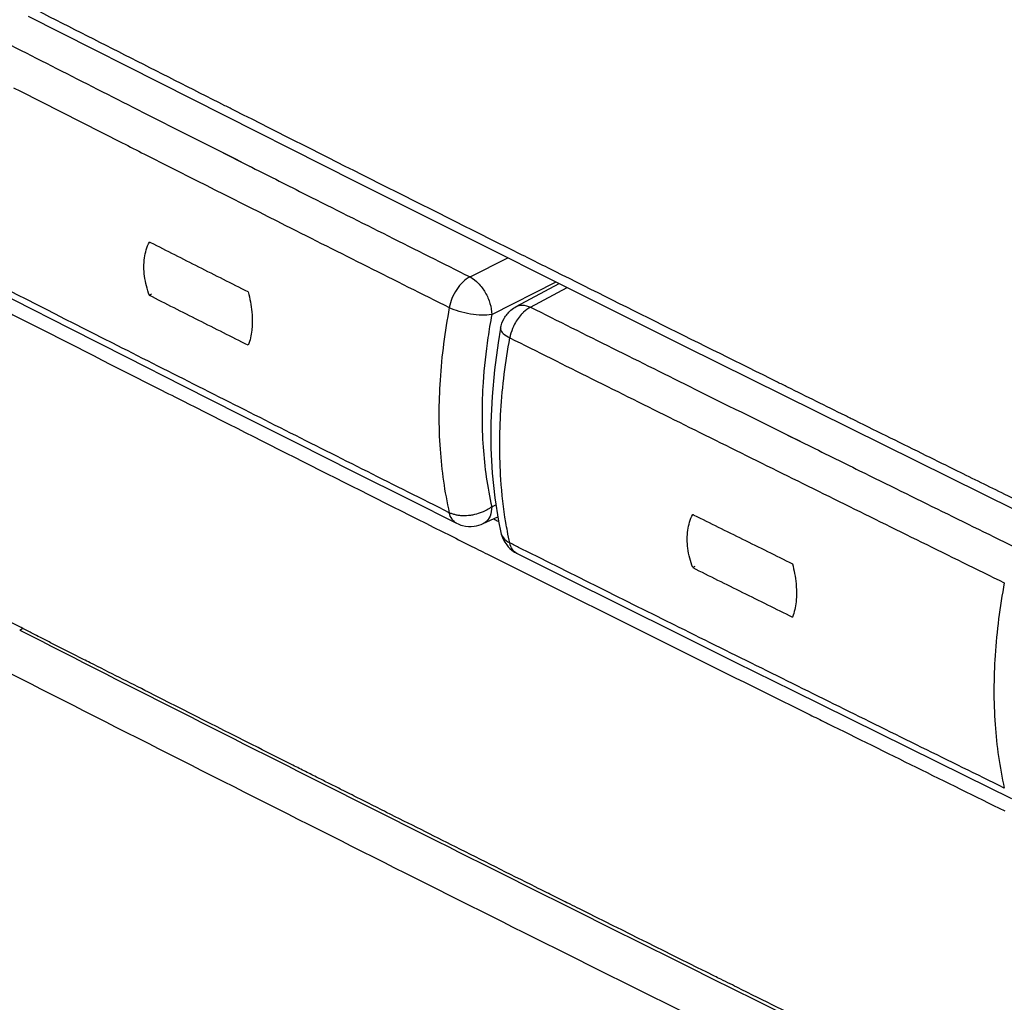
# Model space of a CAD drawing. Units: millimetres. Extents: x -40 to 60, y -81 to 82.
# Drawn here: x -6 to 10, y -22 to -6 of the extents above; entities that cross this region are included whole.
import ezdxf

# ---------------------------------------------------------------- set-up
doc = ezdxf.new("R2010")
doc.units = ezdxf.units.MM
doc.header["$LTSCALE"] = 16.335
doc.layers.get('0').update_dxf_attribs({"linetype": 'CONTINUOUS'})

msp = doc.modelspace()

# ---------------------------------------------------------------- linework, layer by layer
at = {"color": 0, "linetype": 'CONTINUOUS'}
for p, q in [((-5.515, -6.28), (-0.196, -8.969)), ((-0.196, -8.969), (5.152, -11.643)), ((1.667, -10.519), (2.284, -10.209)), ((2.021, -11.129), (3.068, -10.601)), ((2.419, -11.001), (3.116, -10.625)), ((2.651, -11.011), (3.246, -10.69)), ((-3.51, -10.802), (-3.545, -10.82)), ((2.165, -11.353), (2.124, -11.591)), ((2.165, -11.353), (2.165, -11.353)), ((5.152, -11.643), (10.53, -14.302)), ((0.693, -14.143), (1.449, -14.522)), ((2.02, -14.254), (2.088, -14.223)), ((1.883, -14.528), (2.119, -14.419)), ((2.168, -14.673), (2.168, -14.674)), ((5.321, -15.225), (5.286, -15.243)), ((-5.653, -16.258), (-5.601, -16.228)), ((9.708, -18.62), (10.471, -18.996))]:
    msp.add_line(p, q, dxfattribs=at)
for points in [[(-6.513, -10.503), (-5.749, -10.892), (-4.832, -11.358), (-3.913, -11.823), (-2.994, -12.288), (-2.073, -12.752), (-1.152, -13.216), (-0.23, -13.68), (0.693, -14.143)], [(2.124, -11.591), (2.065, -12.029), (2.025, -12.461), (2.006, -12.886), (2.007, -13.303), (2.027, -13.71), (2.069, -14.106), (2.131, -14.489), (2.169, -14.674)], [(2.433, -15.014), (3.204, -15.398), (4.131, -15.86), (5.058, -16.321), (5.986, -16.782), (6.915, -17.242), (7.845, -17.702), (8.776, -18.161), (9.708, -18.62)]]:
    msp.add_lwpolyline(points, dxfattribs=at)
for points, knots in [([(-2.316, -7.737), (-3.401, -7.189), (-5.861, -5.942), (-8.318, -4.688), (-9.692, -3.983)], [0, 0, 0, 0, 0.44032, 1, 1, 1, 1]), ([(-6.293, -6.501), (-5.411, -6.95), (-3.954, -7.69), (-2.496, -8.427), (-1.92, -8.717)], [0, 0, 0, 0, 0.605301, 1, 1, 1, 1]), ([(-5.751, -7.445), (-5.163, -7.744), (-4.455, -8.104), (-3.746, -8.462), (-3.626, -8.523)], [0, 0, 0, 0, 0.830752, 1, 1, 1, 1]), ([(-3.626, -8.523), (-2.862, -8.91), (-1.211, -9.743), (0.442, -10.572), (1.33, -11.017)], [0, 0, 0, 0, 0.463212, 1, 1, 1, 1]), ([(-1.879, -8.738), (-1.584, -8.887), (-0.403, -9.482), (0.779, -10.075), (1.667, -10.519)], [0, 0, 0, 0, 0.249792, 1, 1, 1, 1]), ([(-3.545, -10.82), (-3.582, -10.718), (-3.634, -10.517), (-3.639, -10.218), (-3.586, -10.033), (-3.545, -9.954)], [0, 0, 0, 0, 0.364886, 0.698401, 1, 1, 1, 1]), ([(-1.939, -10.764), (-2.207, -10.629), (-2.736, -10.363), (-3.264, -10.096), (-3.524, -9.964)], [0, 0, 0, 0, 0.506784, 1, 1, 1, 1]), ([(1.33, -14.35), (0.442, -13.906), (-1.331, -13.016), (-3.93, -11.704), (-5.641, -10.836), (-6.468, -10.416)], [0, 0, 0, 0, 0.340946, 0.681306, 1, 1, 1, 1]), ([(1.667, -10.519), (1.624, -10.54), (1.544, -10.603), (1.446, -10.722), (1.369, -10.863), (1.34, -10.966), (1.33, -11.017)], [0, 0, 0, 0, 0.227839, 0.48461, 0.74711, 1, 1, 1, 1]), ([(1.667, -10.519), (1.716, -10.545), (1.811, -10.622), (1.922, -10.771), (1.997, -10.945), (2.019, -11.07), (2.02, -11.129)], [0, 0, 0, 0, 0.229606, 0.489399, 0.75568, 1, 1, 1, 1]), ([(-6.614, -10.7), (-6.265, -10.878), (-5.174, -11.433), (-4.082, -11.987), (-3.339, -12.363)], [0, 0, 0, 0, 0.319789, 1, 1, 1, 1]), ([(-1.939, -11.63), (-2.207, -11.495), (-2.743, -11.225), (-3.278, -10.955), (-3.545, -10.82)], [0, 0, 0, 0, 0.500127, 1, 1, 1, 1]), ([(-1.939, -10.764), (-1.911, -10.87), (-1.879, -11.045), (-1.872, -11.223), (-1.874, -11.29)], [0, 0, 0, 0, 0.620128, 1, 1, 1, 1]), ([(1.33, -11.017), (1.257, -11.406), (1.157, -12.172), (1.152, -13.292), (1.252, -14.011), (1.33, -14.35)], [0, 0, 0, 0, 0.354412, 0.688525, 1, 1, 1, 1]), ([(2.02, -11.129), (1.968, -11.139), (1.852, -11.145), (1.673, -11.127), (1.494, -11.086), (1.38, -11.043), (1.33, -11.017)], [0, 0, 0, 0, 0.22383, 0.487865, 0.758312, 1, 1, 1, 1]), ([(2.165, -11.353), (2.174, -11.298), (2.214, -11.188), (2.311, -11.071), (2.388, -11.018), (2.419, -11.001)], [0, 0, 0, 0, 0.379898, 0.762059, 1, 1, 1, 1]), ([(2.42, -11.001), (2.448, -10.986), (2.529, -10.967), (2.608, -10.991), (2.651, -11.011)], [0, 0, 0, 0, 0.403551, 1, 1, 1, 1]), ([(2.651, -11.011), (2.61, -11.034), (2.557, -11.072), (2.512, -11.118), (2.5, -11.131)], [0, 0, 0, 0, 0.731094, 1, 1, 1, 1]), ([(2.651, -11.011), (3.54, -11.456), (5.01, -12.188), (6.482, -12.917), (7.062, -13.204)], [0, 0, 0, 0, 0.605674, 1, 1, 1, 1]), ([(2.5, -11.131), (2.476, -11.157), (2.432, -11.215), (2.396, -11.278), (2.38, -11.31)], [0, 0, 0, 0, 0.495687, 1, 1, 1, 1]), ([(-1.874, -11.29), (-1.875, -11.321), (-1.883, -11.437), (-1.907, -11.552), (-1.939, -11.63)], [0, 0, 0, 0, 0.271218, 1, 1, 1, 1]), ([(2.166, -11.354), (2.165, -11.358), (2.16, -11.389), (2.216, -11.457), (2.275, -11.49), (2.314, -11.509)], [0, 0, 0, 0, 0.064067, 0.425855, 1, 1, 1, 1]), ([(2.38, -11.31), (2.373, -11.326), (2.344, -11.39), (2.322, -11.457), (2.314, -11.509)], [0, 0, 0, 0, 0.254391, 1, 1, 1, 1]), ([(1.958, -11.503), (1.922, -11.745), (1.858, -12.338), (1.853, -13.262), (1.948, -13.936), (2.02, -14.254)], [0, 0, 0, 0, 0.265594, 0.645927, 1, 1, 1, 1]), ([(2.249, -14.51), (2.211, -14.279), (2.142, -13.673), (2.147, -12.665), (2.243, -11.899), (2.314, -11.509)], [0, 0, 0, 0, 0.233353, 0.60511, 1, 1, 1, 1]), ([(2.314, -11.509), (3.204, -11.953), (4.987, -12.841), (7.666, -14.168), (9.455, -15.049), (10.351, -15.489)], [0, 0, 0, 0, 0.332784, 0.666118, 1, 1, 1, 1]), ([(7.106, -13.226), (7.404, -13.374), (8.596, -13.963), (9.79, -14.55), (10.685, -14.99)], [0, 0, 0, 0, 0.249794, 1, 1, 1, 1]), ([(11.297, -14.513), (10.984, -14.36), (10.415, -14.08), (9.845, -13.8), (9.589, -13.674)], [0, 0, 0, 0, 0.549551, 1, 1, 1, 1]), ([(1.449, -14.521), (1.419, -14.506), (1.364, -14.456), (1.338, -14.387), (1.33, -14.35)], [0, 0, 0, 0, 0.465925, 1, 1, 1, 1]), ([(1.549, -14.4), (1.529, -14.4), (1.49, -14.397), (1.45, -14.39), (1.431, -14.385)], [0, 0, 0, 0, 0.510843, 1, 1, 1, 1]), ([(1.739, -14.382), (1.718, -14.386), (1.655, -14.398), (1.591, -14.402), (1.549, -14.4)], [0, 0, 0, 0, 0.338101, 1, 1, 1, 1]), ([(2.02, -14.254), (1.972, -14.291), (1.88, -14.342), (1.781, -14.372), (1.739, -14.382)], [0, 0, 0, 0, 0.586143, 1, 1, 1, 1]), ([(2.02, -14.254), (2.019, -14.306), (2.006, -14.401), (1.942, -14.495), (1.894, -14.523), (1.882, -14.528)], [0, 0, 0, 0, 0.482883, 0.885274, 1, 1, 1, 1]), ([(5.286, -15.243), (5.249, -15.142), (5.196, -14.94), (5.192, -14.641), (5.245, -14.457), (5.286, -14.377)], [0, 0, 0, 0, 0.364729, 0.698083, 1, 1, 1, 1]), ([(5.307, -14.388), (5.57, -14.518), (6.103, -14.782), (6.637, -15.046), (6.907, -15.18)], [0, 0, 0, 0, 0.493188, 1, 1, 1, 1]), ([(1.449, -14.521), (1.479, -14.537), (1.572, -14.572), (1.724, -14.582), (1.836, -14.55), (1.883, -14.528)], [0, 0, 0, 0, 0.227218, 0.660025, 1, 1, 1, 1]), ([(2.168, -14.673), (2.184, -14.746), (2.24, -14.864), (2.333, -14.951), (2.375, -14.98)], [0, 0, 0, 0, 0.592928, 1, 1, 1, 1]), ([(2.169, -14.674), (2.175, -14.702), (2.208, -14.774), (2.272, -14.821), (2.314, -14.842)], [0, 0, 0, 0, 0.3824, 1, 1, 1, 1]), ([(2.433, -15.014), (2.403, -14.999), (2.349, -14.948), (2.322, -14.88), (2.314, -14.842)], [0, 0, 0, 0, 0.465374, 1, 1, 1, 1]), ([(10.351, -18.824), (9.455, -18.384), (7.666, -17.502), (5.041, -16.202), (3.313, -15.341), (2.478, -14.924)], [0, 0, 0, 0, 0.340861, 0.681145, 1, 1, 1, 1]), ([(6.907, -15.18), (6.935, -15.286), (6.968, -15.461), (6.975, -15.638), (6.973, -15.705)], [0, 0, 0, 0, 0.619918, 1, 1, 1, 1]), ([(5.286, -15.243), (5.556, -15.377), (6.096, -15.645), (6.637, -15.912), (6.907, -16.046)], [0, 0, 0, 0, 0.499874, 1, 1, 1, 1]), ([(10.351, -15.489), (10.279, -15.879), (10.179, -16.644), (10.174, -17.766), (10.274, -18.484), (10.351, -18.824)], [0, 0, 0, 0, 0.35441, 0.688526, 1, 1, 1, 1]), ([(6.973, -15.705), (6.972, -15.737), (6.964, -15.853), (6.939, -15.968), (6.907, -16.046)], [0, 0, 0, 0, 0.270909, 1, 1, 1, 1]), ([(-5.653, -16.258), (-3.8, -17.201), (-0.084, -19.082), (5.514, -21.881), (9.261, -23.732), (11.14, -24.655)], [0, 0, 0, 0, 0.332186, 0.665518, 1, 1, 1, 1]), ([(-6, -16.862), (-4.147, -17.805), (-0.429, -19.687), (5.171, -22.487), (8.919, -24.338), (10.799, -25.261)], [0, 0, 0, 0, 0.332186, 0.665518, 1, 1, 1, 1])]:
    msp.add_open_spline(points, degree=3, knots=knots, dxfattribs=at)
for points in [[(-2.152, -7.819), (-2.207, -7.792), (-2.262, -7.764), (-2.316, -7.737)], [(2.262, -10.037), (0.789, -9.301), (-0.682, -8.561), (-2.152, -7.819)], [(-2.344, -8.503), (-2.203, -8.575), (-2.061, -8.646), (-1.92, -8.717)], [(-1.92, -8.717), (-1.907, -8.724), (-1.893, -8.731), (-1.879, -8.738)], [(-3.524, -9.964), (-3.531, -9.961), (-3.538, -9.957), (-3.545, -9.954)], [(2.934, -10.373), (2.71, -10.261), (2.486, -10.149), (2.262, -10.037)], [(6.663, -12.228), (5.419, -11.612), (4.176, -10.993), (2.934, -10.373)], [(2.021, -11.129), (2.008, -11.194), (1.997, -11.259), (1.986, -11.324)], [(1.986, -11.324), (1.976, -11.383), (1.967, -11.443), (1.958, -11.503)], [(6.829, -12.31), (6.774, -12.283), (6.718, -12.255), (6.663, -12.228)], [(7.764, -12.773), (7.452, -12.619), (7.141, -12.465), (6.829, -12.31)], [(-3.339, -12.363), (-3.199, -12.434), (-3.059, -12.504), (-2.918, -12.575)], [(-2.918, -12.575), (-1.497, -13.294), (-0.075, -14.01), (1.348, -14.723)], [(7.925, -12.853), (7.871, -12.826), (7.818, -12.8), (7.764, -12.773)], [(9.083, -13.424), (8.697, -13.234), (8.311, -13.043), (7.925, -12.853)], [(6.639, -12.995), (6.78, -13.065), (6.921, -13.135), (7.062, -13.204)], [(7.062, -13.204), (7.077, -13.212), (7.091, -13.219), (7.106, -13.226)], [(9.589, -13.674), (9.42, -13.591), (9.252, -13.508), (9.083, -13.424)], [(1.378, -14.37), (1.361, -14.365), (1.345, -14.358), (1.33, -14.35)], [(1.431, -14.385), (1.413, -14.381), (1.395, -14.376), (1.378, -14.37)], [(5.286, -14.377), (5.293, -14.38), (5.3, -14.384), (5.307, -14.388)], [(2.054, -14.452), (2.079, -14.464), (2.104, -14.477), (2.129, -14.489)], [(2.275, -14.653), (2.266, -14.605), (2.257, -14.558), (2.249, -14.51)], [(1.348, -14.723), (1.465, -14.781), (1.581, -14.84), (1.698, -14.898)], [(2.314, -14.842), (2.3, -14.779), (2.287, -14.716), (2.275, -14.653)], [(2.478, -14.924), (2.423, -14.897), (2.368, -14.87), (2.314, -14.842)], [(1.698, -14.898), (1.793, -14.946), (1.889, -14.994), (1.984, -15.041)], [(1.984, -15.041), (2.1, -15.099), (2.216, -15.157), (2.332, -15.215)], [(2.375, -14.98), (2.394, -14.992), (2.413, -15.004), (2.433, -15.014)], [(2.332, -15.215), (3.951, -16.025), (5.572, -16.831), (7.194, -17.634)], [(-5.567, -16.25), (-5.653, -16.206), (-5.739, -16.163), (-5.826, -16.119)], [(-5.402, -16.334), (-5.457, -16.306), (-5.512, -16.278), (-5.567, -16.25)], [(-5.303, -16.384), (-5.336, -16.368), (-5.369, -16.351), (-5.402, -16.334)], [(-5.128, -16.473), (-5.186, -16.444), (-5.244, -16.414), (-5.303, -16.384)], [(-4.614, -16.734), (-4.785, -16.647), (-4.957, -16.56), (-5.128, -16.473)], [(-4.506, -16.789), (-4.542, -16.771), (-4.578, -16.752), (-4.614, -16.734)], [(-3.557, -17.269), (-3.873, -17.109), (-4.189, -16.949), (-4.506, -16.789)], [(-1.778, -18.168), (-2.371, -17.869), (-2.964, -17.57), (-3.557, -17.269)], [(7.194, -17.634), (7.278, -17.675), (7.361, -17.717), (7.445, -17.758)], [(7.445, -17.758), (7.455, -17.763), (7.465, -17.768), (7.476, -17.773)], [(7.476, -17.773), (8.436, -18.248), (9.397, -18.722), (10.358, -19.195)], [(-1.254, -18.432), (-1.429, -18.344), (-1.603, -18.256), (-1.778, -18.168)], [(-1.213, -18.453), (-1.227, -18.446), (-1.24, -18.439), (-1.254, -18.432)], [(-1.108, -18.506), (-1.143, -18.488), (-1.178, -18.471), (-1.213, -18.453)], [(-1.005, -18.557), (-1.039, -18.54), (-1.073, -18.523), (-1.108, -18.506)], [(-0.806, -18.658), (-0.872, -18.624), (-0.939, -18.591), (-1.005, -18.557)], [(-0.715, -18.704), (-0.745, -18.688), (-0.775, -18.673), (-0.806, -18.658)], [(-0.533, -18.795), (-0.594, -18.765), (-0.654, -18.734), (-0.715, -18.704)], [(-0.444, -18.84), (-0.474, -18.825), (-0.503, -18.81), (-0.533, -18.795)], [(-0.42, -18.852), (-0.428, -18.848), (-0.436, -18.844), (-0.444, -18.84)], [(-0.149, -18.988), (-0.24, -18.943), (-0.33, -18.897), (-0.42, -18.852)], [(-0.059, -19.034), (-0.089, -19.018), (-0.119, -19.003), (-0.149, -18.988)], [(0.028, -19.077), (-0.001, -19.062), (-0.03, -19.048), (-0.059, -19.034)], [(0.311, -19.219), (0.217, -19.172), (0.122, -19.124), (0.028, -19.077)], [(1.431, -19.781), (1.057, -19.594), (0.684, -19.407), (0.311, -19.219)], [(2.735, -20.433), (2.3, -20.216), (1.865, -19.998), (1.431, -19.781)], [(2.776, -20.454), (2.762, -20.447), (2.749, -20.44), (2.735, -20.433)], [(2.824, -20.478), (2.808, -20.47), (2.792, -20.462), (2.776, -20.454)], [(2.908, -20.52), (2.88, -20.506), (2.852, -20.492), (2.824, -20.478)], [(2.935, -20.533), (2.926, -20.529), (2.917, -20.524), (2.908, -20.52)], [(2.948, -20.54), (2.943, -20.537), (2.939, -20.535), (2.935, -20.533)], [(2.975, -20.553), (2.966, -20.548), (2.957, -20.544), (2.948, -20.54)], [(3.106, -20.619), (3.062, -20.597), (3.019, -20.575), (2.975, -20.553)], [(3.148, -20.639), (3.134, -20.633), (3.12, -20.626), (3.106, -20.619)], [(3.275, -20.703), (3.232, -20.682), (3.19, -20.661), (3.148, -20.639)], [(3.293, -20.712), (3.287, -20.709), (3.281, -20.706), (3.275, -20.703)], [(3.448, -20.789), (3.396, -20.763), (3.344, -20.738), (3.293, -20.712)], [(5.64, -21.88), (4.909, -21.517), (4.178, -21.154), (3.448, -20.789)], [(5.742, -21.931), (5.708, -21.914), (5.674, -21.897), (5.64, -21.88)], [(5.896, -22.007), (5.845, -21.982), (5.793, -21.957), (5.742, -21.931)], [(6.179, -22.148), (6.084, -22.101), (5.99, -22.054), (5.896, -22.007)], [(6.815, -22.464), (6.603, -22.358), (6.391, -22.253), (6.179, -22.148)]]:
    msp.add_open_spline(points, degree=3, dxfattribs=at)

doc.saveas('drawing.dxf')
